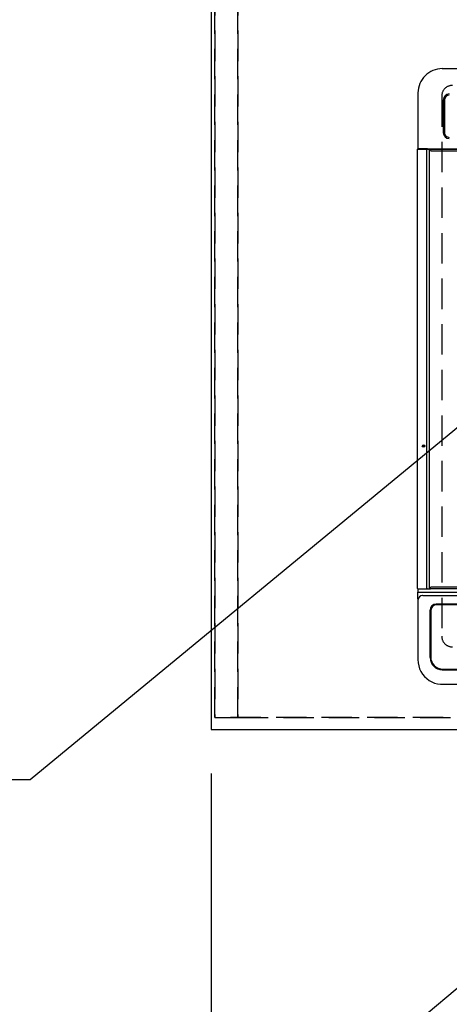
# Model space of a CAD drawing. Extents: x 55896 to 82369, y -11033 to -2163.
# Drawn here: x 71445 to 71799, y -4793 to -3983 of the extents above; entities that cross this region are included whole.
import ezdxf

# ---------------------------------------------------------------- set-up
doc = ezdxf.new("R2010")
doc.units = 0
doc.header["$LTSCALE"] = 50
doc.header["$MEASUREMENT"] = 0
doc.linetypes.add('DASHED', pattern=[0.75, 0.5, -0.25])
doc.linetypes.add('HIDDEN', pattern=[0.375, 0.25, -0.125])
doc.layers.get('0').update_dxf_attribs({"linetype": 'CONTINUOUS'})
doc.layers.get('DEFPOINTS').update_dxf_attribs({"color": 146, "linetype": 'CONTINUOUS'})
for name, color, linetype in [('121-キャビネット（中）', 253, 'HIDDEN'), ('126-甲板', 2, 'CONTINUOUS'), ('150-機器', 8, 'CONTINUOUS'), ('160-文字', 254, 'CONTINUOUS'), ('166-寸法B', 11, 'CONTINUOUS')]:
    doc.layers.add(name, color=color, linetype=linetype)
doc.styles.add('KH001', font='txt')
doc.dimstyles.new('KH1xx030', dxfattribs={"dimscale": 30, "dimtxt": 2, "dimasz": 0.6, "dimexe": 0.3, "dimexo": 1.2, "dimgap": 0.5, "dimtad": 3, "dimdec": 1, "dimdsep": 46, "dimlunit": 6, "dimtxsty": 'KH001', "dimblk": 'DOT', "dimcen": 1, "dimdle": 1, "dimclrd": 256, "dimclre": 256, "dimclrt": 256, "dimadec": 0, "dimazin": 0, "dimtfac": 1, "dimtdec": 1, "dimtix": 1, "dimtmove": 2, "dimatfit": 3, "dimldrblk": 'CLOSEDBLANK', "dimfxl": 1, "dimtolj": 1, "dimtzin": 0, "dimlwd": -1, "dimlwe": -1, "dimarcsym": 0})

# ---------------------------------------------------------------- blocks, each defined once
blk = doc.blocks.new('_Dot')
at = {"color": 0, "linetype": 'ByBlock', "lineweight": -2}
blk.add_line((-0.5, 0), (-1, 0), dxfattribs=at)
at = {"color": 0, "linetype": 'ByBlock', "const_width": 0.5}
blk.add_lwpolyline([(-0.25, 0, 1), (0.25, 0, 1)], format="xyb", close=True, dxfattribs=at)
blk = doc.blocks.new('*D67')
at = {"layer": '166-寸法B', "transparency": 16777216}
for p, q in [((71602.48, -4603.38), (71602.48, -4877.95)), ((74196.48, -4603.38), (74196.48, -4877.95)), ((74178.48, -4868.95), (71620.48, -4868.95))]:
    blk.add_line(p, q, dxfattribs=at)
at = {"layer": 'DEFPOINTS', "color": 0, "transparency": 16777216}
for p in [(71602.48, -4567.38), (74196.48, -4567.38), (71602.48, -4868.95)]:
    blk.add_point(p, dxfattribs=at)
at = {"layer": '166-寸法B', "transparency": 16777216, "xscale": 18, "yscale": 18, "zscale": 18, "rotation": 180}
blk.add_blockref('_Dot', (71602.48, -4868.95), dxfattribs=at)
at = {"layer": '166-寸法B', "transparency": 16777216, "xscale": 18, "yscale": 18, "zscale": 18}
blk.add_blockref('_Dot', (74196.48, -4868.95), dxfattribs=at)
at = {"layer": '166-寸法B', "transparency": 16777216, "insert": (72899.48, -4818.62), "char_height": 60, "attachment_point": 5, "style": 'KH001'}
blk.add_mtext('\\A1;2,594〈ﾜｰｸﾄｯﾌﾟ寸法〉', dxfattribs=at)
blk = doc.blocks.new('_ClosedBlank')
at = {"color": 0, "linetype": 'ByBlock', "lineweight": -2}
for p, q in [((-1, 0.167), (0, 0)), ((-1, 0.167), (-1, -0.167)), ((0, 0), (-1, -0.167))]:
    blk.add_line(p, q, dxfattribs=at)
blk = doc.blocks.new('HT-F6S_H2')
at = {"layer": '126-甲板', "linetype": 'DASHED'}
blk.add_line((-280, 273.65), (-280, -170.35), dxfattribs=at)
for centre, start, end in [((-271, 273.65), 90, 180), ((-271, -170.35), 180, 270)]:
    blk.add_arc(centre, 9, start, end, dxfattribs=at)
at = {"layer": '150-機器', "color": 13, "linetype": 'Continuous'}
for p, q in [((-279.5, 296.38), (279.5, 296.38)), ((-299.5, 276.38), (-299.5, 230.38)), ((-278.72, 270.58), (-278.72, 243.88)), ((-277.7, 270.58), (-277.7, 243.88)), ((-299.9, -131.32), (-299.9, 230.08)), ((-299.9, 230.08), (-297.9, 230.08)), ((-297.9, 230.38), (-299.6, 230.38)), ((-292.17, 230.38), (-297.9, 230.38)), ((-297.9, 230.08), (-297.9, 230.38)), ((-297.9, 230.08), (-292.17, 230.08)), ((-291.82, 230.38), (-292.17, 230.38)), ((-292.17, 230.08), (-292.17, 230.38)), ((-292.17, 230.08), (-291.67, 230.08)), ((-292.17, -131.32), (-292.17, 230.08)), ((-291.81, 230.38), (-291.82, 230.38)), ((-291.79, 230.37), (-291.82, 230.38)), ((-291.81, 230.38), (-289.1, 230.38)), ((-291.76, 230.35), (-291.79, 230.37)), ((-291.73, 230.33), (-291.76, 230.35)), ((-291.71, 230.29), (-291.73, 230.33)), ((-291.69, 230.24), (-291.71, 230.29)), ((-291.68, 230.19), (-291.69, 230.24)), ((-291.67, 230.14), (-291.68, 230.19)), ((-291.67, 230.08), (-291.67, 230.14)), ((-291.67, 230.08), (-289.9, 230.08)), ((-290.02, 230.37), (-290.05, 230.38)), ((-289.99, 230.35), (-290.02, 230.37)), ((-289.97, 230.33), (-289.99, 230.35)), ((-289.94, 230.29), (-289.97, 230.33)), ((-289.93, 230.24), (-289.94, 230.29)), ((-289.91, 230.19), (-289.93, 230.24)), ((-289.9, 230.14), (-289.91, 230.19)), ((-289.9, 230.08), (-289.9, 230.14)), ((-289.9, -131.32), (-289.9, 230.08)), ((-289.1, 230.38), (289.1, 230.38)), ((-289.1, 230.38), (-289.1, 229.88)), ((289.1, 229.88), (-289.1, 229.88)), ((-289.1, 229.88), (-289.1, 229.18)), ((-288.8, 228.88), (288.8, 228.88)), ((-299.6, -131.62), (-297.9, -131.62)), ((-299.5, -131.62), (-299.5, -134.29)), ((-299.5, -134.29), (-297.5, -134.29)), ((-299.5, -139.83), (-299.5, -134.29)), ((-297.9, -131.62), (-292.17, -131.62)), ((-297.5, -134.29), (297.5, -134.29)), ((-295.5, -136.14), (-295.52, -136.07)), ((-295.5, -137.07), (295.5, -137.07)), ((-292.17, -131.32), (-292.17, -131.62)), ((-292.17, -131.62), (-291.82, -131.62)), ((-291.82, -131.62), (-291.81, -131.62)), ((-291.79, -131.62), (-291.82, -131.62)), ((-291.81, -131.62), (-289.1, -131.62)), ((-290.05, -131.62), (-290.02, -131.62)), ((-290.02, -131.62), (-289.99, -131.6)), ((-289.99, -131.6), (-289.97, -131.57)), ((-289.97, -131.57), (-289.94, -131.53)), ((-289.94, -131.53), (-289.93, -131.49)), ((-289.93, -131.49), (-289.91, -131.44)), ((-289.91, -131.44), (-289.9, -131.38)), ((-289.9, -131.38), (-289.9, -131.32)), ((-289.1, -131.12), (-289.1, -130.42)), ((-289.1, -131.12), (289.1, -131.12)), ((-289.1, -131.62), (-289.1, -131.12)), ((289.1, -131.62), (-289.1, -131.62)), ((288.8, -130.12), (-288.8, -130.12)), ((-299.5, -139.83), (-299.5, -140.76)), ((-299.5, -140.76), (-299.5, -188.39)), ((284.5, -144.14), (-284.5, -144.14)), ((-284, -144.64), (-284, -144.65)), ((284, -144.64), (-284, -144.64)), ((284, -144.65), (-284, -144.65)), ((-289.5, -188.13), (-289.5, -149.14)), ((-289, -149.64), (-289, -149.65)), ((-289, -149.65), (-289, -187.64)), ((-299.5, -188.39), (-299.5, -189.78)), ((-279.5, -198.12), (279.5, -198.12)), ((-279, -197.64), (279, -197.64)), ((-279.5, -210.03), (279.5, -210.03)), ((-279.5, -210.03), (-279.5, -210.05))]:
    blk.add_line(p, q, dxfattribs=at)
blk.add_lwpolyline([(-299.5, -189.78), (-299.34, -192.31), (-298.88, -194.79), (-298.11, -197.2), (-297.05, -199.49), (-295.72, -201.63), (-294.13, -203.58), (-292.32, -205.32), (-290.31, -206.82), (-288.12, -208.05), (-285.81, -209), (-283.39, -209.64), (-280.91, -209.98), (-279.5, -210.03)], dxfattribs=at)
for radius in [1.04, 0.643, 0.0429]:
    blk.add_circle((-294.9, -14.02), radius, dxfattribs=at)
for centre, radius, start, end in [((-279.5, 276.38), 20, 89.99998, 180.00002), ((-273.7, 270.57), 5.03, 90.04922, 179.95078), ((-273.7, 270.58), 4, 90, 179.99999), ((-273.7, 243.88), 5.03, 180.04995, 269.95005), ((-273.7, 243.88), 4, 179.99999, 270), ((-299.6, 230.08), 0.3, 90, 179.99999), ((-288.8, 229.18), 0.3, 179.99999, 270), ((-299.6, -131.32), 0.3, 179.99999, 270), ((-295.65, -140.92), 3.86, 87.8011, 177.61755), ((-288.8, -130.42), 0.3, 90, 179.99999), ((-284.5, -149.14), 5, 89.99184, 179.98852), ((-284, -149.64), 5, 89.99012, 179.98998), ((-284, -149.65), 5, 89.99012, 179.98994), ((-279.5, -188.12), 10, 180.00789, 270.01168), ((-279, -187.64), 10, 180.00989, 270.00985)]:
    blk.add_arc(centre, radius, start, end, dxfattribs=at)

msp = doc.modelspace()

# ---------------------------------------------------------------- linework, layer by layer
at = {"layer": '121-キャビネット（中）', "ltscale": 2}
msp.add_lwpolyline([(74193.48, -4557.38), (71605.48, -4557.38), (71605.48, -3917.38)], dxfattribs=at)
at = {"layer": '126-甲板'}
msp.add_lwpolyline([(74196.48, -3920.38), (71602.48, -3920.38), (71602.48, -4567.38), (74196.48, -4567.38)], close=True, dxfattribs=at)
at = {"layer": 'DEFPOINTS', "linetype": 'DASHED'}
for points in [[(71605.48, -4557.38), (71624.48, -4557.38), (71624.48, -3917.38), (71605.48, -3917.38)], [(71624.48, -4557.38), (72374.48, -4557.38), (72374.48, -3917.38), (71624.48, -3917.38)]]:
    msp.add_lwpolyline(points, close=True, dxfattribs=at)

# ---------------------------------------------------------------- block references
at = {"layer": '150-機器'}
msp.add_blockref('HT-F6S_H2', (72072.29, -4320.03), dxfattribs=at)

# ---------------------------------------------------------------- dimensions: what is measured, and where the dimension line sits
at = {"layer": '166-寸法B'}
dim = msp.add_linear_dim(base=(71602.48, -4868.95), p1=(74196.48, -4567.38), p2=(71602.48, -4567.38), text='<>〈ﾜｰｸﾄｯﾌﾟ寸法〉', dimstyle='KH1xx030', dxfattribs=at)
dim.commit()
dim.dimension.update_dxf_attribs({"geometry": '*D67', "text_midpoint": (72899.48, -4818.62)})

# ---------------------------------------------------------------- leaders
at = {"layer": '160-文字', "annotation_type": 0, "has_hookline": 1, "hookline_direction": 1}
for points, text_width in [([(72774.48, -3968.92), (71406.56, -5113.73), (71388.56, -5113.73)], 1240.2), ([(72198.02, -3995.09), (71453.74, -4608.6), (71435.74, -4608.6)], 922.54)]:
    msp.add_leader(points, dimstyle='KH1xx030', override={"dimgap": 0.5, "dimtad": 1}, dxfattribs=dict(at, text_width=text_width))

doc.saveas('drawing.dxf')
